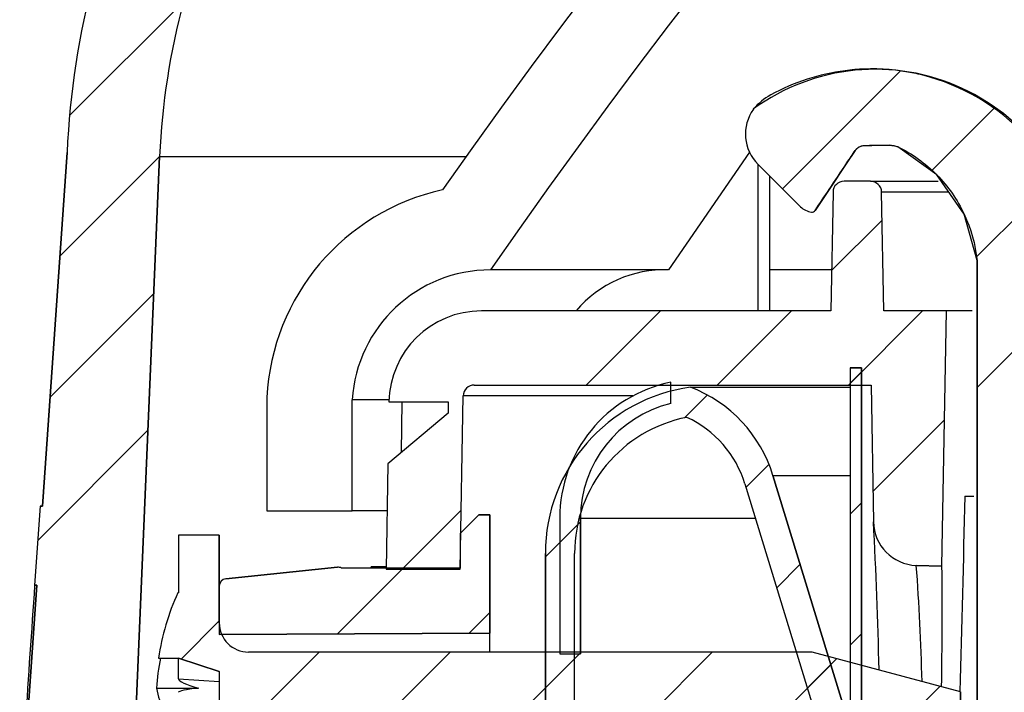
# Model space of a CAD drawing. Units: inches. Extents: x 2 to 154, y 1 to 99.
# Drawn here: x 61 to 62, y 65 to 66 of the extents above; entities that cross this region are included whole.
import ezdxf

# ---------------------------------------------------------------- set-up
doc = ezdxf.new("R2010")
doc.units = ezdxf.units.IN
doc.header["$MEASUREMENT"] = 0
doc.linetypes.add('SLD-Solid', pattern=[0])
doc.layers.add('SLD-0', color=7, linetype='SLD-Solid')
doc.styles.add('SLDTEXTSTYLE1', font='GOTHIC.TTF', dxfattribs={"width": 0.913})
doc.dimstyles.new('SLDDIMSTYLE0', dxfattribs={"dimtxt": 0.9375, "dimasz": 0.13, "dimexe": 0, "dimexo": 0.0625, "dimgap": 0.234375, "dimtad": 2, "dimdec": 0, "dimrnd": 1e-09, "dimzin": 12, "dimdsep": 46, "dimlunit": 5, "dimtxsty": 'SLDTEXTSTYLE1', "dimblk1": 'NONE', "dimblk2": 'NONE', "dimsah": 1, "dimcen": 0.09, "dimadec": 0, "dimazin": 0, "dimtfac": 1, "dimtofl": 0, "dimtmove": 0, "dimatfit": 3, "dimldrblk": 'NONE', "dimfxl": 0, "dimfrac": 2, "dimtolj": 1, "dimtzin": 12, "dimarcsym": 0})
pattern_1 = [(45, (0, 0), (-0.5303300858899106, 0.5303300858899107), []), (45, (0.176776695, 0), (-0.5303300858899106, 0.5303300858899107), []), (45, (0.353553391, 0), (-0.5303300858899106, 0.5303300858899107), []), (45, (0.530330086, 0), (-0.5303300858899106, 0.5303300858899107), [])]
pattern_2 = [(45, (0, 0), (-0.08838834764831843, 0.08838834764831845), [])]

# ---------------------------------------------------------------- blocks, each defined once
blk = doc.blocks.new('*D30')
at = {"layer": 'SLD-0', "color": 7}
for p, q in [((66.87754508145875, 76.49483408100254), (66.87754508145875, 75.2293435821902)), ((66.87754508145875, 76.49483408100254), (67.0674322548554, 76.49483408100254)), ((69.71464721922597, 76.49483408100254), (69.52476004582928, 76.49483408100254)), ((69.71464721922597, 76.49483408100254), (69.71464721922597, 75.2293435821902)), ((60.59969896273066, 64.8525341105077), (60.59969896273066, 75.3676826558244)), ((76.45842286109574, 64.8525341105077), (76.45842286109574, 75.3676826558244)), ((66.87754508145875, 75.2293435821902), (67.0674322548554, 75.2293435821902)), ((69.71464721922597, 75.2293435821902), (69.52476004582928, 75.2293435821902)), ((60.59969896273066, 75.1176826558244), (65.2734761978483, 75.1176826558244)), ((76.45842286109574, 75.1176826558244), (71.1683811859718, 75.1176826558244))]:
    blk.add_line(p, q, dxfattribs=at)
for points in [[(60.59969896273066, 75.1176826558244), (61.59969896273066, 74.9301826558244), (61.59969896273066, 75.3051826558244)], [(76.45842286109574, 75.1176826558244), (75.45842286109574, 75.3051826558244), (75.45842286109574, 74.9301826558244)]]:
    blk.add_solid(points, dxfattribs=at)
at = {"layer": 'SLD-0', "color": 7, "char_height": 0.9375, "attachment_point": 1, "style": 'SLDTEXTSTYLE1'}
for s, insert in [('403', (67.25731942825209, 76.31519253144813)), ('15 7/8"', (66.94120422635186, 74.82638017990418)), ('%%c', (65.13252310996229, 74.82638006990545))]:
    blk.add_mtext(s, dxfattribs=dict(at, insert=insert))
blk = doc.blocks.new('_NONE')

msp = doc.modelspace()

# ---------------------------------------------------------------- hatches: boundary and pattern name
at = {"linetype": 'Continuous'}
h = msp.add_hatch(dxfattribs=at)
h.set_pattern_fill('ANSI34', style=0)
h.set_pattern_definition(pattern_1)
edge = h.paths.add_edge_path(flags=0)
edge.add_arc((61.77202004609048, 65.8948729071521), 1.088582540000027, 152.2296434254879, 177.562243599999)
edge.add_line((60.68442265345252, 65.9411747205077), (60.65110453824234, 65.46390304686814))
edge.add_line((60.65110453824234, 65.46390304686814), (60.64809723706939, 65.46390304686814))
edge.add_line((60.64809723706939, 65.46390304686814), (60.6406630920968, 65.35741122430369))
edge.add_line((60.6406630920968, 65.35741122430369), (60.64367039326975, 65.35741122430369))
edge.add_line((60.64367039326975, 65.35741122430369), (60.59969896273066, 64.7275341105077))
edge.add_line((60.59969896273066, 64.7275341105077), (60.64208720553409, 64.7275341105077))
edge.add_arc((60.64208720553409, 64.82753411050771), 0.1000000000000062, 270.0000000000008, 334.6610032699962)
edge.add_line((60.73246635267382, 64.78473680028503), (60.75249822319984, 64.82704000495693))
edge.add_line((60.75249822319984, 64.82704000495693), (60.7580438951553, 64.84356363999757))
edge.add_line((60.7580438951553, 64.84356363999757), (60.64976681668769, 64.87257639573177))
edge.add_arc((60.65106091191321, 64.87740602486322), 0.005000000000001434, 180, 255.0000000000347, ccw=False)
edge.add_line((60.6460609119132, 64.87740602486322), (60.6460609119132, 64.88846304486322))
edge.add_arc((60.65106091191321, 64.88846304486322), 0.005000000000000469, 135.0000004700349, 180, ccw=False)
edge.add_line((60.64752537797827, 64.89199857874014), (60.71606090975158, 64.96053411163786))
edge.add_line((60.71606090975158, 64.96053411163786), (60.76778749017698, 64.96053411163787))
edge.add_line((60.76778749017698, 64.96053411163787), (60.80930953073035, 65.93585796550128))
edge.add_arc((61.77202004609048, 65.8948729071521), 0.9635825399999975, 152.3069726348127, 177.5622435999979, ccw=False)
edge.add_line((60.91881570455381, 66.34268275851295), (62.27600358637103, 68.79111451018686))
edge.add_arc((64.55001482493346, 67.53060949754638), 2.599999999999996, 145.9752527532527, 150.9999999999991, ccw=False)
edge.add_line((62.39514530784968, 68.98544191550494), (62.40093340964294, 68.76440322576617))
edge.add_arc((62.40593169626781, 68.76453411050771), 0.004999999999996256, 181.4999999999782, 270.0000000000008)
edge.add_line((62.40593169626781, 68.75953411050772), (62.44312479352739, 68.75953411050772))
edge.add_arc((62.44312479352739, 68.76453411050771), 0.00499999999999552, 270.0000000000008, 327.005449504648)
edge.add_line((62.44731840535614, 68.76181131418228), (62.50261387079227, 68.84697659656648))
edge.add_arc((62.49842025896353, 68.8496993928919), 0.005000000000001325, 327.0054495046037, 358.4999999998628)
edge.add_line((62.50341854558841, 68.84956850815036), (62.51112778091696, 69.14397232770632))
edge.add_arc((64.55001482493346, 67.53060949754638), 2.599999999999998, 112.4999999999992, 141.6455780776857, ccw=False)
edge.add_line((63.55503790078422, 69.93269628207572), (66.20779748691875, 71.03150528036788))
edge.add_arc((68.67177846355926, 65.18767732499421), 6.342044420000001, 91.28945859408509, 112.8621454534487, ccw=False)
edge.add_arc((68.38634336026715, 65.18767732499421), 6.342044420000007, 67.13785454654959, 88.71054140591173, ccw=False)
edge.add_line((70.85032433690768, 71.03150528036788), (73.5030839230422, 69.93269628207572))
edge.add_arc((72.50810699889296, 67.53060949754638), 2.600000000000001, 38.354421922312724, 67.49999999999898, ccw=False)
edge.add_line((74.54699404290945, 69.14397232770632), (74.55470327823801, 68.84956850815037))
edge.add_arc((74.55970156486288, 68.8496993928919), 0.004999999999988691, 181.4999999999803, 212.9945504954423)
edge.add_line((74.55550795303414, 68.84697659656648), (74.61080341847027, 68.76181131418228))
edge.add_arc((74.61499703029902, 68.76453411050771), 0.00499999999999552, 212.9945504953535, 270.0000000000008)
edge.add_line((74.61499703029902, 68.75953411050772), (74.6521901275586, 68.75953411050772))
edge.add_arc((74.6521901275586, 68.76453411050771), 0.005000000000000625, 270.0000000000008, 358.5000000000256)
edge.add_line((74.65718841418348, 68.76440322576617), (74.66297651597672, 68.98544191550494))
edge.add_arc((72.50810699889296, 67.53060949754638), 2.599999999999993, 28.999999999999375, 34.02474724674579, ccw=False)
edge.add_line((74.78211823745538, 68.79111451018686), (76.1393061192726, 66.34268275851295))
edge.add_arc((75.28610177773592, 65.8948729071521), 0.9635825400000058, 2.4377564000005236, 27.693027365185287, ccw=False)
edge.add_line((76.24881229309607, 65.93585796550128), (76.29033433364944, 64.96053411163787))
edge.add_line((76.29033433364944, 64.96053411163787), (76.34206091407484, 64.96053411163786))
edge.add_line((76.34206091407484, 64.96053411163786), (76.41059644584814, 64.89199857874014))
edge.add_arc((76.4070609119132, 64.88846304486322), 0.005000000000000469, -7.958078640513122e-13, 44.999999529963475, ccw=False)
edge.add_line((76.4120609119132, 64.88846304486322), (76.4120609119132, 64.87740602486322))
edge.add_arc((76.4070609119132, 64.87740602486322), 0.005000000000002566, 285.0000000000439, 360, ccw=False)
edge.add_line((76.40835500713872, 64.87257639573177), (76.30007792867113, 64.84356363999757))
edge.add_line((76.30007792867113, 64.84356363999757), (76.30562360062656, 64.82704000495693))
edge.add_line((76.30562360062656, 64.82704000495693), (76.32565547115259, 64.78473680028503))
edge.add_arc((76.41603461829231, 64.82753411050771), 0.1000000000000023, 205.3389967300054, 270.0000000000008)
edge.add_line((76.41603461829231, 64.7275341105077), (76.45842286109574, 64.7275341105077))
edge.add_line((76.45842286109574, 64.7275341105077), (76.41445143055667, 65.35741122430359))
edge.add_line((76.41445143055667, 65.35741122430359), (76.41745873172962, 65.35741122430362))
edge.add_line((76.41745873172962, 65.35741122430362), (76.41002458675703, 65.46390304686814))
edge.add_line((76.41002458675703, 65.46390304686814), (76.40701728558408, 65.46390304686814))
edge.add_line((76.40701728558408, 65.46390304686814), (76.3736991703739, 65.9411747205077))
edge.add_arc((75.28610177773592, 65.8948729071521), 1.088582540000035, 2.437756400000978, 27.77035657451176)
edge.add_line((76.24930372534254, 66.40207499165072), (74.89144570084781, 68.85171571271766))
edge.add_arc((72.50810699889296, 67.53060949754638), 2.725000000000003, 29.00000000000026, 67.49999999999984)
edge.add_line((73.55091935208783, 70.04818122363963), (70.90171807695228, 71.1455163212569))
edge.add_arc((68.38649165555655, 65.18768743406042), 6.467000000000001, 67.1119078098703, 88.7367746257685)
edge.add_arc((68.67163016826986, 65.18768743406042), 6.467000000000001, 91.2632253742315, 112.8880921901298)
edge.add_line((66.15640374687413, 71.14551632125689), (63.50720247173859, 70.04818122363963))
edge.add_arc((64.55001482493346, 67.53060949754638), 2.724999999999997, 112.5, 150.9999999999996)
edge.add_line((62.16667612297861, 68.85171571271766), (60.80881809848388, 66.40207499165072))
h = msp.add_hatch(dxfattribs=at)
h.set_pattern_fill('ANSI34', style=0)
h.set_pattern_definition(pattern_1)
edge = h.paths.add_edge_path(flags=0)
edge.add_arc((75.80243467289682, 65.59581573138583), 0.1869999999999468, 3.623148809273914, 89.99999999997738, ccw=False)
edge.add_line((75.9890609119132, 65.60763296078197), (75.9890609119132, 65.45763296078196))
edge.add_line((75.9890609119132, 65.45763296078196), (76.10406091191321, 65.45763296078196))
edge.add_line((76.10406091191321, 65.45763296078196), (76.10406091191321, 65.61083611542995))
edge.add_arc((75.80243467289682, 65.59581573138583), 0.3020000000000024, 2.85086033718156, 77.59043536757054)
edge.add_arc((68.46783312558622, 60.69461467842883), 9.041711030000002, 35.07764946891699, 89.61200700337017)
edge.add_arc((68.59028869824019, 60.69461467842883), 9.041711030000002, 90.38799299662985, 144.922350531083)
edge.add_arc((61.25568715092959, 65.59581573138583), 0.3019999999999981, 102.4095646324295, 177.1491396628184)
edge.add_line((60.95406091191321, 65.61083611542995), (60.95406091191321, 65.45763296078196))
edge.add_line((60.95406091191321, 65.45763296078196), (61.0690609119132, 65.45763296078196))
edge.add_line((61.0690609119132, 65.45763296078196), (61.0690609119132, 65.60763296078197))
edge.add_arc((61.25568715092959, 65.59581573138583), 0.1869999999999993, 89.9999999999992, 176.3768511907247, ccw=False)
edge.add_arc((68.59028869824019, 60.69461467842883), 8.92671103, 90.39299146580032, 145.2499635566285, ccw=False)
edge.add_arc((68.46783312558622, 60.69461467842883), 8.926711030000003, 34.75003644336908, 89.60700853419661, ccw=False)
h = msp.add_hatch(dxfattribs=at)
h.set_pattern_fill('ANSI34', style=0)
h.set_pattern_definition(pattern_1)
edge = h.paths.add_edge_path(flags=0)
edge.add_arc((61.7530609119132, 64.37060120669058), 0.004999999999999537, 270.0000000000008, 360.0000000000008)
edge.add_line((61.7580609119132, 64.37060120669058), (61.7580609119132, 64.41560120669058))
edge.add_arc((61.7630609119132, 64.41560120669058), 0.005000000000008279, 89.9999999999992, 180, ccw=False)
edge.add_line((61.7630609119132, 64.42060120669059), (61.78117416056725, 64.42060120669059))
edge.add_arc((61.78117416056725, 64.41560120669058), 0.005000000000009676, 29.999999999881084, 89.9999999999992, ccw=False)
edge.add_line((61.78550428758619, 64.41810120669058), (61.81004167402674, 64.37560120669059))
edge.add_arc((61.81870192806458, 64.38060120669059), 0.009999999999991528, 209.9999999999845, 270.0000000000008)
edge.add_line((61.81870192806458, 64.3706012066906), (61.8440609119132, 64.3706012066906))
edge.add_arc((61.8440609119132, 64.38060120669059), 0.009999999999994702, 270.0000000000008, 360.0000000000008)
edge.add_line((61.8540609119132, 64.38060120669059), (61.8540609119132, 64.40169675991334))
edge.add_arc((61.8640609119132, 64.40169675991334), 0.01000000000000353, 97.63866427221171, 180, ccw=False)
edge.add_spline(control_points=[(61.86273165940293, 64.41160802056797), (61.98403724779455, 64.42787696591246), (62.07508733001964, 64.53231400141358), (62.073730676484, 64.65560120669058)], knot_values=[0.02314033532002439, 0.02314033532002439, 0.02314033532002439, 0.02314033532002439, 1, 1, 1, 1], weights=[1, 1, 1, 1], degree=3, periodic=0)
edge.add_spline(control_points=[(62.073730676484, 64.65560120669058), (62.07370912124745, 64.65657833629078), (62.07369139772906, 64.65755546589097), (62.07367367421067, 64.65853259549115), (62.07192841197743, 64.75475205658849), (62.07018314974358, 64.85097151768582), (62.06843788750904, 64.94719097878313), (62.06702282898826, 65.02520571238385), (62.06560777046703, 65.10322044598455), (62.06419271194529, 65.18123517958526), (62.06277765342355, 65.25924991318597), (62.06136259490133, 65.33726464678665), (62.05994753637854, 65.41527938038733), (62.05853247785576, 65.493294113988), (62.05711741933243, 65.57130884758868), (62.05570236080849, 65.64932358118935), (62.05499483154652, 65.68833094798968), (62.0542873022844, 65.72733831479), (62.05357977302212, 65.76634568159034), (62.05340289070654, 65.77609752329042), (62.05322600839097, 65.7858493649905), (62.05304912607538, 65.79560120669058)], knot_values=[0, 0, 0, 0, 7.446952273886353e-05, 7.446952273886353e-05, 7.446952273886353e-05, 0.007407598459503126, 0.007407598459503126, 0.007407598459503126, 0.01335329898554089, 0.01335329898554089, 0.01335329898554089, 0.0192989995115786, 0.0192989995115786, 0.0192989995115786, 0.02524470003761649, 0.02524470003761649, 0.02524470003761649, 0.0282175503006355, 0.0282175503006355, 0.0282175503006355, 0.02896076286639032, 0.02896076286639032, 0.02896076286639032, 0.02896076286639032], weights=[1, 1, 1, 1, 1, 1, 1, 1, 1, 1, 1, 1, 1, 1, 1, 1, 1, 1, 1, 1, 1, 1], degree=3, periodic=0)
edge.add_spline(control_points=[(62.05304912607538, 65.79560120669058), (62.04733570710164, 65.85919311165466), (61.99765430899567, 65.96889409934182), (61.89165478438963, 66.03240896983631), (61.83482391904947, 66.04654995740763), (61.80886120764318, 66.05243146781818), (61.78243885033231, 66.05459553438142), (61.75141277923665, 66.05345990588927), (61.74270647808957, 66.0527362714006), (61.69938272599229, 66.04711169359729), (61.66531290858535, 66.0362111132338), (61.62481387333563, 66.01395761190402), (61.617001956861, 66.00751324407328), (61.61058711611425, 65.99995924739939)], knot_values=[0, 0, 0, 0, 0.2899934390814964, 0.5423017387445369, 0.5423017387445369, 0.5609860268092959, 0.6655703931020571, 0.6655703931020571, 0.7064643165465722, 0.7064643165465722, 0.8699803172444892, 0.8699803172444892, 0.9163455342388862, 0.9163455342388862, 0.9163455342388862, 0.9163455342388862], weights=[1, 1, 1, 1, 1, 1, 1, 1, 1, 1, 1, 1, 1, 1], degree=3, periodic=0)
edge.add_arc((61.61439832015137, 65.99672277960445), 0.00499999999999451, 139.6621427456142, 144.7481078221385)
edge.add_arc((61.65771010720222, 65.96611089001063), 0.05803771000000225, 144.7481078223566, 225.0000000000157)
edge.add_line((61.61667124889669, 65.92507203170507), (61.67394655271119, 65.86779672789056))
edge.add_arc((61.69325552134014, 65.88943381943464), 0.02900000000000505, 228.2542361621236, 260.8834485575374)
edge.add_arc((61.68945288209324, 65.8657369855795), 0.004999999999995204, 260.8834485575195, 326.3124441390318)
edge.add_spline(control_points=[(61.69361325514254, 65.86296366697347), (61.69994772218462, 65.87246627006546), (61.70628218922671, 65.88196887315743), (61.71261665626879, 65.89147147624941), (61.72061438710123, 65.90346921200717), (61.72861211793366, 65.91546694776493), (61.73660984876609, 65.92746468352269), (61.74028036107036, 65.9329709749502), (61.74392362929976, 65.93849552615991), (61.74762154117111, 65.94398345415254), (61.74856023106893, 65.94537652752635), (61.74975248206119, 65.94662677911465), (61.75109970204586, 65.94763016860132), (61.75244687118288, 65.94863352021741), (61.75398578008203, 65.94941822045249), (61.75558909671511, 65.94991917446569), (61.75916567278532, 65.95103667059776), (61.76305759712668, 65.95060191015742), (61.76680351238457, 65.95069578705466), (61.7760723051646, 65.95092807354469), (61.78536311459761, 65.9514711152878), (61.79461779949865, 65.95090961373388), (61.79815494437189, 65.95069500757883), (61.80190257973523, 65.9506367392259), (61.8050924336567, 65.94909327506508), (61.82454765343541, 65.93967954164383), (61.84252787574957, 65.92657661111546), (61.85768202129414, 65.91116636042386), (61.87282198873035, 65.89577052745071), (61.88551475780157, 65.87755125254192), (61.89471105937606, 65.85801466317075), (61.90390758487033, 65.83847759810526), (61.90985231798089, 65.81708131621969), (61.91206091191321, 65.79560120669059)], knot_values=[0.0002285000730516951, 0.0002285000730516951, 0.0002285000730516951, 0.0002285000730516951, 0.001098732558277338, 0.001098732558277338, 0.001098732558277338, 0.002197465116555199, 0.002197465116555199, 0.002197465116555199, 0.00270172206880013, 0.00270172206880013, 0.00270172206880013, 0.002831568245120743, 0.002831568245120743, 0.002831568245120743, 0.002961403937785239, 0.002961403937785239, 0.002961403937785239, 0.003254900899086519, 0.003254900899086519, 0.003254900899086519, 0.003980525807485096, 0.003980525807485096, 0.003980525807485096, 0.004258930030612072, 0.004258930030612072, 0.004258930030612072, 0.005916370705877423, 0.005916370705877423, 0.005916370705877423, 0.007572136730689109, 0.007572136730689109, 0.007572136730689109, 0.009228022461902411, 0.009228022461902411, 0.009228022461902411, 0.009228022461902411], weights=[1, 1, 1, 1, 1, 1, 1, 1, 1, 1, 1, 1, 1, 1, 1, 1, 1, 1, 1, 1, 1, 1, 1, 1, 1, 1, 1, 1, 1, 1, 1, 1, 1, 1], degree=3, periodic=0)
edge.add_spline(control_points=[(61.9120609119132, 65.79560120669059), (61.9120609119132, 65.69845113329015), (61.9120609119132, 65.6013010598897), (61.9120609119132, 65.50415098648926), (61.9120609119132, 65.42612342053077), (61.91206091191321, 65.34809585457226), (61.91206091191321, 65.27006828861376), (61.91206091191321, 65.19204072265526), (61.91206091191321, 65.11401315669676), (61.91206091191321, 65.03598559073826), (61.91206091191321, 64.95795802477977), (61.91206091191321, 64.87993045882126), (61.91206091191321, 64.80190289286276), (61.91206091191321, 64.7628891098835), (61.91206091191321, 64.72387532690426), (61.91206091191321, 64.68486154392502), (61.91206091191321, 64.6751080981802), (61.91206091191321, 64.66535465243538), (61.91206091191321, 64.65560120669058)], knot_values=[0, 0, 0, 0, 0.007402835593113499, 0.007402835593113499, 0.007402835593113499, 0.01334853611915143, 0.01334853611915143, 0.01334853611915143, 0.01929423664518914, 0.01929423664518914, 0.01929423664518914, 0.02523993717122686, 0.02523993717122686, 0.02523993717122686, 0.0282127874342456, 0.0282127874342456, 0.0282127874342456, 0.0289560000000002, 0.0289560000000002, 0.0289560000000002, 0.0289560000000002], weights=[1, 1, 1, 1, 1, 1, 1, 1, 1, 1, 1, 1, 1, 1, 1, 1, 1, 1, 1], degree=3, periodic=0)
edge.add_spline(control_points=[(61.9120609119132, 64.65560120669059), (61.91315890545886, 64.62143477070286), (61.8970136717108, 64.58945613022237), (61.869901904633, 64.56994607708667)], knot_values=[0, 0, 0, 0, 0.8461315028385293, 0.8461315028385293, 0.8461315028385293, 0.8461315028385293], weights=[1, 1, 1, 1], degree=3, periodic=0)
edge.add_arc((61.8640609119132, 64.5780628993742), 0.009999999999998066, 180, 305.73938316481997, ccw=False)
edge.add_line((61.8540609119132, 64.5780628993742), (61.8540609119132, 64.5906012066906))
edge.add_arc((61.8440609119132, 64.5906012066906), 0.009999999999994702, 0, 90)
edge.add_line((61.8440609119132, 64.60060120669058), (61.79406091191321, 64.60060120669058))
edge.add_arc((61.79406091191321, 64.5906012066906), 0.009999999999994702, 90, 180)
edge.add_line((61.78406091191321, 64.5906012066906), (61.78406091191321, 64.54560120669058))
edge.add_arc((61.77906091191321, 64.54560120669058), 0.004999999999995166, 270, 360, ccw=False)
edge.add_line((61.77906091191321, 64.54060120669058), (61.75940065787536, 64.54060120669058))
edge.add_arc((61.75940065787536, 64.53560120669059), 0.004999999999997149, 90, 120.0000000000041)
edge.add_line((61.75690065787536, 64.5399313337095), (61.72721668991312, 64.52279328681588))
edge.add_arc((61.75221668991312, 64.47949201662666), 0.05000000000000236, 120.0000000000008, 180)
edge.add_line((61.70221668991312, 64.47949201662666), (61.70221668991312, 64.37060120669058))
edge.add_arc((61.70721668991312, 64.37060120669058), 0.004999999999999537, 180, 270.0000000000008)
edge.add_line((61.70721668991312, 64.36560120669058), (61.7530609119132, 64.36560120669058))
h = msp.add_hatch(dxfattribs=at)
h.set_pattern_fill('ANSI34', style=0)
h.set_pattern_definition(pattern_1)
edge = h.paths.add_edge_path(flags=0)
edge.add_arc((61.243628343491, 65.60253411050773), 0.1249999999999982, 90, 178.9999999999983)
edge.add_line((61.11864738159645, 65.6047156613124), (61.1986473819131, 65.60471566050774))
edge.add_line((61.1986473819131, 65.60471566050774), (61.1986473819131, 65.58971566050774))
edge.add_line((61.1986473819131, 65.58971566050774), (61.11719252389091, 65.5213669191837))
edge.add_line((61.11719252389091, 65.5213669191837), (61.11471145079718, 65.37922633684092))
edge.add_line((61.11471145079718, 65.37922633684092), (61.21472668360158, 65.37922633684096))
edge.add_line((61.21472668360158, 65.37922633684096), (61.2188036554325, 65.61279589660428))
edge.add_arc((61.23380137085984, 65.61253411050774), 0.01499999999998996, 89.9999999999992, 179.0000000000562, ccw=False)
edge.add_line((61.23380137085984, 65.62753411050772), (61.76906091191311, 65.62753411050772))
edge.add_line((61.76906091191311, 65.62753411050772), (61.77228043406535, 65.44308780993613))
edge.add_arc((61.83227129577474, 65.44413495432238), 0.06000000000000343, 181.0000000000117, 267.9999999999976)
edge.add_line((61.83017732597258, 65.38417150470123), (61.86479190270975, 65.38296273704593))
edge.add_line((61.86479190270975, 65.38296273704593), (61.87080641840592, 65.72753411050769))
edge.add_line((61.87080641840592, 65.72753411050769), (61.78611554827554, 65.72753411050773))
edge.add_line((61.78611554827554, 65.72753411050773), (61.78331816839371, 65.88779589660432))
edge.add_arc((61.76832045296636, 65.88753411050773), 0.01500000000000353, 1.000000000105796, 90)
edge.add_line((61.76832045296636, 65.90253411050773), (61.73280137085984, 65.90253411050773))
edge.add_arc((61.73280137085984, 65.88753411050773), 0.01500000000000729, 90, 179.0000000001656)
edge.add_line((61.71780365543249, 65.88779589660425), (61.71500627555066, 65.72753411050769))
edge.add_line((61.71500627555066, 65.72753411050769), (61.243628343491, 65.72753411050773))
h = msp.add_hatch(dxfattribs=at)
h.set_pattern_fill('ANSI31', style=0)
h.set_pattern_definition(pattern_2)
edge = h.paths.add_edge_path(flags=0)
edge.add_line((61.75606091191322, 60.25750097403508), (61.75606091191315, 65.65060120669058))
edge.add_line((61.75606091191315, 65.65060120669058), (61.74106091191316, 65.65060120669058))
edge.add_line((61.74106091191316, 65.65060120669058), (61.74106091191316, 60.27682022354661))
edge.add_spline(control_points=[(61.74106091191312, 60.27682022354667), (61.72533474855854, 60.27091596807256), (61.71038149699535, 60.26239712344022), (61.6972414411802, 60.25193235494142), (61.68221725170611, 60.23996705837494), (61.66914844112507, 60.22511101307479), (61.6591029715492, 60.20874082271924), (61.64892017819155, 60.1921468482557), (61.64153854364735, 60.17351782477831), (61.63751674582621, 60.15446856202756), (61.63352366394107, 60.13555531243163), (61.632724477653, 60.1156999931447), (61.63517238100055, 60.09652544015329), (61.63757565013267, 60.07770050926999), (61.64317267864973, 60.05902463019661), (61.65156445382167, 60.04200311925468), (61.65996286742205, 60.02496814321386), (61.6713993437895, 60.00912596819129), (61.6849918683664, 59.99586071149039)], knot_values=[0.0002140971448067822, 0.0002140971448067822, 0.0002140971448067822, 0.0002140971448067822, 0.001493674775878871, 0.001493674775878871, 0.001493674775878871, 0.002955372775073467, 0.002955372775073467, 0.002955372775073467, 0.004436763389179044, 0.004436763389179044, 0.004436763389179044, 0.005906860734831912, 0.005906860734831912, 0.005906860734831912, 0.00734958617189171, 0.00734958617189171, 0.00734958617189171, 0.008794164030080109, 0.008794164030080109, 0.008794164030080109, 0.008794164030080109], weights=[1, 1, 1, 1, 1, 1, 1, 1, 1, 1, 1, 1, 1, 1, 1, 1, 1, 1, 1], degree=3, periodic=0)
edge.add_spline(control_points=[(61.68499186838747, 59.99586071147119), (61.68601997696083, 59.99698783046125), (61.68704809386822, 59.99811494184947), (61.68807621912035, 59.99924204562567), (61.68910434437225, 60.00036914940164), (61.69013247796895, 60.00149624556568), (61.69116061992122, 60.00262333410762), (61.69321690382412, 60.00487751118971), (61.6952732211273, 60.00713165780417), (61.69732957196158, 60.00938577382893)], knot_values=[0, 0, 0, 0, 0.0001162494487379019, 0.0001162494487379019, 0.0001162494487379019, 0.000232498897450564, 0.000232498897450564, 0.000232498897450564, 0.0004649977947096452, 0.0004649977947096452, 0.0004649977947096452, 0.0004649977947096452], weights=[1, 1, 1, 1, 1, 1, 1, 1, 1, 1], degree=3, periodic=0)
edge.add_spline(control_points=[(61.69732957193381, 60.00938577381443), (61.68605832255714, 60.02038700194647), (61.67645669422003, 60.03336560442037), (61.66917153223201, 60.04732964744998), (61.66115964362958, 60.06268666454537), (61.65573451400205, 60.07966171181481), (61.65330364760042, 60.09681161623389), (61.65090501174375, 60.11373413227605), (61.65135118223711, 60.13129256331663), (61.65461421026026, 60.14806985902514), (61.65778771948072, 60.16438688181746), (61.66370924302887, 60.1803953261643), (61.671968301361, 60.19482114846475), (61.68003811793791, 60.20891642848995), (61.69055402311471, 60.22186549458532), (61.70274824231927, 60.23259395563829), (61.71409775367742, 60.24257924362875), (61.72717665443244, 60.25088435083207), (61.74106623996398, 60.25685065606087)], knot_values=[0, 0, 0, 0, 0.001200163505283799, 0.001200163505283799, 0.001200163505283799, 0.002522888292829296, 0.002522888292829296, 0.002522888292829296, 0.003827378645313138, 0.003827378645313138, 0.003827378645313138, 0.005095408280096718, 0.005095408280096718, 0.005095408280096718, 0.006334227769423137, 0.006334227769423137, 0.006334227769423137, 0.007487880691615491, 0.007487880691615491, 0.007487880691615491, 0.007487880691615491], weights=[1, 1, 1, 1, 1, 1, 1, 1, 1, 1, 1, 1, 1, 1, 1, 1, 1, 1, 1], degree=3, periodic=0)
edge.add_line((61.74106623996398, 60.25685065606087), (61.75606091191322, 60.25750097403508))
h = msp.add_hatch(dxfattribs=at)
h.set_pattern_fill('ANSI31', style=0)
h.set_pattern_definition(pattern_2)
edge = h.paths.add_edge_path(flags=0)
edge.add_arc((61.45906091191321, 65.45122607669059), 0.1463131699999945, 16.999999999993804, 65.06431547752919, ccw=False)
edge.add_line((61.59898089224424, 65.49400390762686), (61.70906091191321, 65.13394838704983))
edge.add_line((61.70906091191321, 65.13394838704983), (61.70906091191321, 64.74812357202221))
edge.add_line((61.70906091191321, 64.74812357202221), (61.74843099065337, 64.74812357202221))
edge.add_line((61.74843099065337, 64.74812357202221), (61.74843099065337, 65.13983228474073))
edge.add_line((61.74843099065337, 65.13983228474073), (61.63663068578609, 65.5055146046632))
edge.add_arc((61.45906091191321, 65.45122607669059), 0.1856832487401576, 16.99999999999996, 69.00025026069991)
edge.add_arc((61.55606091191321, 65.40026492669058), 0.2263700787401678, 97.7325324502487, 180)
edge.add_line((61.32969083317304, 65.40026492669058), (61.32969083317305, 65.0852633020222))
edge.add_line((61.32969083317305, 65.0852633020222), (61.3690609119132, 65.0852633020222))
edge.add_line((61.3690609119132, 65.0852633020222), (61.3690609119132, 65.40026492669058))
edge.add_arc((61.55606091191321, 65.40026492669058), 0.1870000000000062, 100.8854677170637, 180, ccw=False)
h = msp.add_hatch(dxfattribs=at)
h.set_pattern_fill('ANSI31', style=0)
h.set_pattern_definition(pattern_2)
edge = h.paths.add_edge_path(flags=0)
edge.add_arc((61.53606091191321, 65.44792330904266), 0.1590000000000085, 103.45634369373391, 180, ccw=False)
edge.add_line((61.49906091191321, 65.6025583632833), (61.4990609119132, 65.6312263368409))
edge.add_arc((61.53606091191321, 65.44792330904266), 0.1869999999999976, 101.4119017438176, 180)
edge.add_line((61.34906091191321, 65.44792330904266), (61.34906091191321, 65.2647263368409))
edge.add_line((61.34906091191321, 65.2647263368409), (61.3770609119132, 65.2647263368409))
edge.add_line((61.3770609119132, 65.2647263368409), (61.3770609119132, 65.44792330904266))
h = msp.add_hatch(dxfattribs=at)
h.set_pattern_fill('ANSI34', style=0)
h.set_pattern_definition(pattern_1)
edge = h.paths.add_edge_path(flags=0)
edge.add_arc((61.04965834347941, 65.37184059264376), 0.01000000000000633, 59.47516270542516, 92.2857563096198)
edge.add_line((61.04925950955668, 65.3818326360535), (60.89869217709773, 65.3660073717194))
edge.add_arc((60.8997374617304, 65.35606215276572), 0.01000000000000087, 95.99999999998337, 180)
edge.add_line((60.88973746173041, 65.35606215276572), (60.88973746173041, 65.29113371379135))
edge.add_line((60.88973746173041, 65.29113371379135), (61.25473746173041, 65.2927263368409))
edge.add_line((61.25473746173041, 65.2927263368409), (61.25473746173041, 65.45249040751011))
edge.add_line((61.25473746173041, 65.45249040751011), (61.23973974630306, 65.45222862141354))
edge.add_line((61.23973974630306, 65.45222862141354), (61.2147374617304, 65.42722633684089))
edge.add_line((61.2147374617304, 65.42722633684089), (61.2147374617304, 65.38045468329759))
edge.add_line((61.2147374617304, 65.38045468329759), (61.0547374617304, 65.3804546832976))
h = msp.add_hatch(dxfattribs=at)
h.set_pattern_fill('ANSI31', style=0)
h.set_pattern_definition(pattern_2)
edge = h.paths.add_edge_path(flags=0)
edge.add_line((61.8897374617305, 65.20081617532715), (61.8897374617305, 65.21363649835469))
edge.add_line((61.8897374617305, 65.21363649835469), (61.68973746173051, 65.26722633684092))
edge.add_line((61.68973746173051, 65.26722633684092), (60.92910754047066, 65.26722633684093))
edge.add_arc((60.92910754047066, 65.30659641558108), 0.03937007874015751, 180, 270, ccw=False)
edge.add_line((60.88973746173051, 65.30659641558108), (60.8897374617305, 65.42472633684093))
edge.add_line((60.8897374617305, 65.42472633684093), (60.8347374617305, 65.42472633684092))
edge.add_line((60.8347374617305, 65.42472633684092), (60.83473746173051, 65.34722633684092))
edge.add_line((60.83473746173051, 65.34722633684092), (60.83373746173051, 65.34722633684092))
edge.add_arc((61.14540412839717, 65.20722633684092), 0.3416666666666598, 155.8104858459753, 171.2898341239487)
edge.add_line((60.80767789200482, 65.25896703999967), (60.83473746173051, 65.25896703999969))
edge.add_line((60.83473746173051, 65.25896703999969), (60.8897374617305, 65.24104613551869))
edge.add_line((60.8897374617305, 65.24104613551869), (60.8897374617305, 65.17340653816247))
edge.add_line((60.8897374617305, 65.17340653816247), (60.83473746173051, 65.15548563368145))
edge.add_line((60.83473746173051, 65.15548563368145), (60.80767789200492, 65.15548563368145))
edge.add_arc((61.14540412839717, 65.20722633684092), 0.3416666666666676, 188.7101658761725, 204.1895141540277)
edge.add_line((60.83373746173051, 65.0672263368409), (60.83473746173051, 65.0672263368409))
edge.add_line((60.83473746173051, 65.0672263368409), (60.83473746173051, 64.98972633684092))
edge.add_line((60.83473746173051, 64.98972633684092), (60.88973746173051, 64.98972633684093))
edge.add_line((60.88973746173051, 64.98972633684093), (60.8897374617305, 65.10785625810077))
edge.add_arc((60.92910754047066, 65.10785625810077), 0.03937007874016189, 89.9999999999992, 180, ccw=False)
edge.add_line((60.92910754047066, 65.14722633684093), (61.68973746173051, 65.14722633684092))
edge.add_line((61.68973746173051, 65.14722633684092), (61.8897374617305, 65.20081617532715))

# ---------------------------------------------------------------- linework, layer by layer
at = {"layer": 'SLD-0', "color": 7, "linetype": 'SLD-Solid', "lineweight": 30}
for p, q in [((61.6099169066258, 65.99890704208411), (61.61028180907708, 65.99952655492744)), ((61.61028180907708, 65.99952655492744), (61.61058687221963, 65.99995833660613)), ((60.65110462290712, 65.46390372915471), (60.68442221135283, 65.94117501567608)), ((61.60516965479979, 65.94187196762482), (61.49581625139297, 65.78281673837773)), ((61.74762182251353, 65.9439839432271), (61.73660962972732, 65.92746360073818)), ((61.75109954233861, 65.94763062110037), (61.74762182251353, 65.9439839432271)), ((61.75558925047312, 65.9499185946695), (61.75109954233861, 65.94763062110037)), ((61.76680325426133, 65.95069533236322), (61.75558925047312, 65.9499185946695)), ((61.79461797294332, 65.95090887656302), (61.76680325426133, 65.95069533236322)), ((61.80509219861084, 65.94909257754506), (61.79461797294332, 65.95090887656302)), ((61.85768215108722, 65.91116618900726), (61.80509219861084, 65.94909257754506)), ((60.80930978197429, 65.93585753043745), (60.76778775497362, 64.9605331174683)), ((61.61655848323507, 65.92518501372727), (61.61655848323507, 65.72753460366835)), ((61.61667124889668, 65.92507203170507), (61.67394672694785, 65.86779559669472)), ((61.73660962972732, 65.92746360073818), (61.71261641356566, 65.89147084319625)), ((61.63208737051071, 65.90965495313186), (61.63208737051071, 65.72753460366835)), ((61.76832035673563, 65.90253524871262), (61.73280162038444, 65.90253524871262)), ((61.76832035673563, 65.90253524871262), (61.85972490082253, 65.90253524871262)), ((61.89471094999404, 65.85801480301662), (61.85768215108722, 65.91116618900726)), ((61.71261641356566, 65.89147084319625), (61.6936132551424, 65.86296366697326)), ((61.71780365543249, 65.88779589660425), (61.71500646595558, 65.72753460366835)), ((61.78611551116448, 65.72753460366835), (61.78331816839371, 65.88779589660432)), ((61.91206091191321, 65.79560120669059), (61.89471094999404, 65.85801480301662)), ((61.91206091191321, 64.65560120669058), (61.91206091191321, 65.79560120669059)), ((61.49581625139297, 65.78281673837773), (61.25568697205357, 65.78281673837773)), ((61.71597093481395, 65.78281673837773), (61.63208737051071, 65.78281673837773)), ((61.71500646595558, 65.72753460366835), (61.24362817802445, 65.72753460366835)), ((61.8708063194757, 65.72753460366835), (61.78611551116448, 65.72753460366835)), ((61.86479188228833, 65.38296343751719), (61.8708063194757, 65.72753460366835)), ((61.90545445255085, 65.72753460366835), (61.8708063194757, 65.72753460366835)), ((61.74106120496901, 65.65060237239605), (61.741061204969, 60.27682125077413)), ((61.74106120496901, 65.65060237239605), (61.75606092502429, 65.65060237239605)), ((61.75606092502429, 65.65060237239605), (61.75606091191322, 60.25750097403508)), ((61.23380162487496, 65.62753490554006), (61.7690607215162, 65.62753490554006)), ((61.49906106724192, 65.6025572740838), (61.4990609119132, 65.6312263368409)), ((61.52560332062354, 65.6245757930573), (61.74106120496901, 65.6245757930573)), ((61.7690607215162, 65.62753490554006), (61.7722803109899, 65.44308668963492)), ((60.95406091191321, 65.61083611542995), (60.95406106979506, 65.4576335082555)), ((61.21472696522706, 65.37922524070116), (61.2188036554325, 65.61279589660428)), ((61.11873239416454, 65.60763305544793), (61.0690609119132, 65.60763296078197)), ((61.06906107463853, 65.4576335082555), (61.0690609119132, 65.60763296078197)), ((61.11864732848056, 65.60471618247722), (61.19864720431517, 65.60471618247722)), ((61.13551497362408, 65.53674107439814), (61.13669885328113, 65.60471618247722)), ((61.19864720431517, 65.60471618247722), (61.19864720431517, 65.58971646242193)), ((61.19864720431517, 65.58971646242193), (61.11719241195454, 65.52136589201356)), ((61.11719241195454, 65.52136589201356), (61.11471142728175, 65.37922524070116)), ((61.63663068578609, 65.5055146046632), (61.74843082650118, 65.139832806183)), ((61.59898089224424, 65.49400390762686), (61.70906066797527, 65.13394743417132)), ((61.89572821824247, 65.47753301170806), (61.90778466563203, 65.47753301170806)), ((60.64809740431343, 65.46390372915471), (60.6406630920968, 65.35741122430369)), ((60.64809740431343, 65.46390372915471), (60.65110462290712, 65.46390372915471)), ((60.95406106979506, 65.4576335082555), (61.06906107463853, 65.4576335082555)), ((61.11608010480401, 65.4576335082555), (61.06906107463853, 65.4576335082555)), ((61.21473752510507, 65.42722575286182), (61.2397397962767, 65.45222919735322)), ((61.2397397962767, 65.45222919735322), (61.25473716969243, 65.45248967434416)), ((61.25473716969243, 65.45248967434416), (61.25473716969243, 65.29272575995054)), ((61.34906091191321, 65.44792330904266), (61.34906093338959, 65.26472565674347)), ((61.3770609119132, 65.44792330904266), (61.37706103659668, 65.26472565674347)), ((60.8347374617305, 65.42472633684092), (60.83473746173051, 65.34722633684092)), ((60.8897374617305, 65.42472633684093), (60.8347374617305, 65.42472633684092)), ((60.8897374617305, 65.42472633684093), (60.8897374617305, 65.30659641558108)), ((61.21473752510507, 65.42722575286182), (61.2147374617304, 65.38045468329759)), ((61.32969059715737, 65.08526404989925), (61.32969083317305, 65.40026492669058)), ((61.36906075568327, 65.08526404989925), (61.3690609119132, 65.40026492669058)), ((61.86479188228833, 65.38296343751719), (61.83017718882689, 65.3841719568896)), ((60.89869210942202, 65.36600662007046), (61.04925950955668, 65.3818326360535)), ((61.2147374617304, 65.38045468329759), (61.0547374617304, 65.3804546832976)), ((61.11476364001192, 65.38222659269596), (61.09489053625438, 65.38222659269596)), ((61.09489053625438, 65.3804548798296), (61.09489053625438, 65.38222659269596)), ((61.11471142728175, 65.37922524070116), (61.21472696522706, 65.37922524070116)), ((60.59969913674768, 64.72753527574591), (60.64367039326975, 65.35741122430369)), ((60.64367039326975, 65.35741122430369), (60.6406630920968, 65.35741122430369)), ((60.83473746173051, 65.34722633684092), (60.83373746173051, 65.34722633684092)), ((60.88973733286836, 65.35606156162329), (60.88973733286836, 65.29113473833016)), ((61.25473716969243, 65.29272575995054), (60.88973733286836, 65.29113473833016)), ((61.25473716969243, 65.26722717451239), (61.25473716969243, 65.29272575995054)), ((61.68973726453422, 65.26722717451239), (60.92910749139426, 65.26722717451239)), ((61.34906093338959, 65.26472565674347), (61.37706103659668, 65.26472565674347)), ((61.88973724745068, 65.21363696692437), (61.68973726453422, 65.26722717451239)), ((60.80767789200482, 65.25896703999967), (60.83473746173051, 65.25896703999969)), ((60.83473738156582, 65.23129777623852), (60.83473746173051, 65.25896703999969)), ((60.88973733286836, 65.24104571696282), (60.83473746173051, 65.25896703999969)), ((60.88973733286836, 65.24104571696282), (60.8897374617305, 65.17340653816247)), ((60.83473738156582, 65.23129777623852), (60.88973733286836, 65.22732491546668)), ((60.8050600177346, 65.21869397517204), (60.86179472233044, 65.21869397517204)), ((61.88973724745068, 65.21363696692437), (61.88973724745068, 65.20081727501854))]:
    msp.add_line(p, q, dxfattribs=at)
at = {"layer": 'SLD-0'}
for p, q in [((60.68442265345252, 65.9411747205077), (60.65110453824234, 65.46390304686814)), ((60.76778749017698, 64.96053411163787), (60.80930953073035, 65.93585796550128)), ((61.61667124889668, 65.92507203170507), (61.67394655271119, 65.86779672789056)), ((61.76832045296636, 65.90253411050773), (61.73280137085984, 65.90253411050773)), ((61.71780365543249, 65.88779589660425), (61.71500627555066, 65.72753411050769)), ((61.78611554827554, 65.72753411050773), (61.78331816839371, 65.88779589660432)), ((61.71500627555066, 65.72753411050769), (61.243628343491, 65.72753411050773)), ((61.87080641840592, 65.72753411050769), (61.78611554827554, 65.72753411050773)), ((61.86479190270975, 65.38296273704593), (61.87080641840592, 65.72753411050769)), ((61.75606091191315, 65.65060120669058), (61.74106091191316, 65.65060120669058)), ((61.74106091191316, 65.65060120669058), (61.74106091191316, 60.27682022354661)), ((61.75606091191322, 60.25750097403508), (61.75606091191315, 65.65060120669058)), ((61.23380137085984, 65.62753411050772), (61.76906091191311, 65.62753411050772)), ((61.49906091191321, 65.6025583632833), (61.4990609119132, 65.6312263368409)), ((61.76906091191311, 65.62753411050772), (61.77228043406535, 65.44308780993613)), ((60.95406091191321, 65.61083611542995), (60.95406091191321, 65.45763296078196)), ((61.21472668360158, 65.37922633684096), (61.2188036554325, 65.61279589660428)), ((61.0690609119132, 65.45763296078196), (61.0690609119132, 65.60763296078197)), ((61.11864738159645, 65.6047156613124), (61.1986473819131, 65.60471566050774)), ((61.1986473819131, 65.60471566050774), (61.1986473819131, 65.58971566050774)), ((61.1986473819131, 65.58971566050774), (61.11719252389091, 65.5213669191837)), ((61.11719252389091, 65.5213669191837), (61.11471145079718, 65.37922633684092)), ((61.74843099065337, 65.13983228474073), (61.63663068578609, 65.5055146046632)), ((61.59898089224424, 65.49400390762686), (61.70906091191321, 65.13394838704983)), ((60.64809723706939, 65.46390304686814), (60.6406630920968, 65.35741122430369)), ((60.65110453824234, 65.46390304686814), (60.64809723706939, 65.46390304686814)), ((60.95406091191321, 65.45763296078196), (61.0690609119132, 65.45763296078196)), ((61.23973974630306, 65.45222862141354), (61.2147374617304, 65.42722633684089)), ((61.25473746173041, 65.45249040751011), (61.23973974630306, 65.45222862141354)), ((61.25473746173041, 65.2927263368409), (61.25473746173041, 65.45249040751011)), ((61.34906091191321, 65.44792330904266), (61.34906091191321, 65.2647263368409)), ((61.3770609119132, 65.2647263368409), (61.3770609119132, 65.44792330904266)), ((60.8897374617305, 65.42472633684093), (60.8347374617305, 65.42472633684092)), ((60.8347374617305, 65.42472633684092), (60.83473746173051, 65.34722633684092)), ((60.8897374617305, 65.30659641558108), (60.8897374617305, 65.42472633684093)), ((61.2147374617304, 65.42722633684089), (61.2147374617304, 65.38045468329759)), ((61.32969083317305, 65.40026492669058), (61.32969083317305, 65.0852633020222)), ((61.3690609119132, 65.0852633020222), (61.3690609119132, 65.40026492669058)), ((61.83017732597258, 65.38417150470123), (61.86479190270975, 65.38296273704593)), ((61.04925950955668, 65.3818326360535), (60.89869217709773, 65.3660073717194)), ((61.2147374617304, 65.38045468329759), (61.0547374617304, 65.3804546832976)), ((61.11471145079718, 65.37922633684092), (61.21472668360158, 65.37922633684096)), ((60.64367039326975, 65.35741122430369), (60.59969896273066, 64.7275341105077)), ((60.6406630920968, 65.35741122430369), (60.64367039326975, 65.35741122430369)), ((60.83473746173051, 65.34722633684092), (60.83373746173051, 65.34722633684092)), ((60.88973746173041, 65.35606215276572), (60.88973746173041, 65.29113371379135)), ((60.88973746173041, 65.29113371379135), (61.25473746173041, 65.2927263368409)), ((61.68973746173051, 65.26722633684092), (60.92910754047066, 65.26722633684093)), ((61.34906091191321, 65.2647263368409), (61.3770609119132, 65.2647263368409)), ((61.8897374617305, 65.21363649835469), (61.68973746173051, 65.26722633684092)), ((60.80767789200482, 65.25896703999967), (60.83473746173051, 65.25896703999969)), ((60.83473746173051, 65.25896703999969), (60.8897374617305, 65.24104613551869)), ((60.8897374617305, 65.24104613551869), (60.8897374617305, 65.17340653816247)), ((61.8897374617305, 65.20081617532715), (61.8897374617305, 65.21363649835469))]:
    msp.add_line(p, q, dxfattribs=at)
at = {"layer": 'SLD-0', "color": 8, "linetype": 'SLD-Solid', "lineweight": 30}
for p, q in [((60.80930978197429, 65.93585753043745), (61.22266330021251, 65.93585753043745)), ((61.87266896462494, 65.88779600564828), (61.78331816839371, 65.88779589660432)), ((61.4478221924911, 65.61279566247572), (61.2188036554325, 65.61279589660428)), ((61.63663068578609, 65.5055146046632), (61.74106120496901, 65.50551434179869)), ((61.3770609119132, 65.44792330904266), (61.6130690302122, 65.44792311376413))]:
    msp.add_line(p, q, dxfattribs=at)
at = {"layer": 'SLD-0'}
for centre, radius, start, end in [((68.59028869824019, 60.69461467842883), 9.041711029999998, 90.38799299662985, 144.922350531083), ((68.59028869824019, 60.69461467842883), 8.92671103, 90.39299146580112, 145.2499635566294), ((61.77202004609048, 65.8948729071521), 1.088582540000025, 152.2296434254879, 177.562243599999), ((61.77202004609048, 65.8948729071521), 0.9635825399999998, 152.3069726348135, 177.5622435999987), ((61.65771010720222, 65.96611089001063), 0.05803771000001354, 144.7481078223566, 225.0000000000107), ((61.61439832015137, 65.99672277960445), 0.004999999999999002, 139.6621427481238, 144.7481078221385), ((61.73280137085984, 65.88753411050773), 0.015000000000002, 90, 179.0000000001656), ((61.76832045296636, 65.88753411050773), 0.01500000000000324, 1.000000000105796, 90), ((61.25568715092959, 65.59581573138583), 0.3019999999999977, 102.4095646324295, 177.1491396628184), ((61.69325552134014, 65.88943381943464), 0.0290000000000098, 228.2542361621236, 260.8834485575374), ((61.68945288209324, 65.8657369855795), 0.004999999999998134, 260.8834485575195, 326.3124441390769), ((61.25568715092959, 65.59581573138583), 0.1870000000000042, 90, 176.3768511907255), ((61.243628343491, 65.60253411050773), 0.1250000000000017, 90, 178.9999999999983), ((61.23380137085984, 65.61253411050774), 0.01500000000000249, 90, 179.000000000057), ((61.55606091191321, 65.40026492669058), 0.2263700787401742, 97.7325324502487, 180), ((61.53606091191321, 65.44792330904266), 0.1870000000000007, 101.4119017438176, 180), ((61.45906091191321, 65.45122607669059), 0.18568324874016, 16.99999999999996, 69.00025026069991), ((61.53606091191321, 65.44792330904266), 0.1590000000000067, 103.4563436937347, 180), ((61.55606091191321, 65.40026492669058), 0.1870000000000069, 100.8854677170645, 180), ((61.45906091191321, 65.45122607669059), 0.1463131699999979, 16.99999999999461, 65.06431547753006), ((61.83227129577474, 65.44413495432238), 0.06000000000000512, 181.0000000000117, 267.9999999999976), ((61.04965834347941, 65.37184059264376), 0.01000000000000218, 59.47516270542516, 92.2857563096198), ((60.8997374617304, 65.35606215276572), 0.01000000000000605, 95.99999999998337, 180), ((61.14540412839717, 65.20722633684092), 0.3416666666666611, 155.8104858459753, 171.2898341239487), ((60.92910754047066, 65.30659641558108), 0.03937007874015563, 180, 270.0000000000008)]:
    msp.add_arc(centre, radius, start, end, dxfattribs=at)
at = {"layer": 'SLD-0', "color": 7, "linetype": 'SLD-Solid', "lineweight": 30}
for centre, radius, start, end in [((68.59028869824019, 60.69461467842883), 9.041711029999998, 90.38799299662985, 144.922350531083), ((68.59028869824019, 60.69461467842883), 8.92671103, 90.39299146580112, 145.2499635566294), ((61.77202004609048, 65.8948729071521), 1.088582540000025, 152.2296434254879, 177.562243599999), ((61.77202004609048, 65.8948729071521), 0.9635825399999998, 152.3069726348135, 177.5622435999987), ((61.77490973523751, 65.7745530953035), 0.2789435894891382, 4.327458010272553, 126.0924543057185), ((61.65771010720222, 65.96611089001063), 0.05803771000001354, 144.7481078223566, 225.0000000000107), ((61.61439832015137, 65.99672277960445), 0.004999999999999002, 139.6621427481238, 144.7481078221385), ((61.73280137085984, 65.88753411050773), 0.015000000000002, 90, 179.0000000001656), ((61.76832045296636, 65.88753411050773), 0.01500000000000324, 1.000000000105796, 90), ((61.25568715092959, 65.59581573138583), 0.3019999999999977, 102.4095646324295, 177.1491396628184), ((61.69325552134014, 65.88943381943464), 0.0290000000000098, 228.2542361621236, 260.8834485575374), ((61.68945288209324, 65.8657369855795), 0.004999999999998134, 260.8834485575195, 326.3124441390769), ((61.25568715092959, 65.59581573138583), 0.1870000000000042, 90, 176.3768511907255), ((61.49020173343403, 65.62742759762477), 0.1554905395059592, 87.93069000256025, 139.9231790449391), ((61.243628343491, 65.60253411050773), 0.1250000000000017, 90, 178.9999999999983), ((61.23380137085984, 65.61253411050774), 0.01500000000000249, 90, 179.000000000057), ((61.55606091191321, 65.40026492669058), 0.2263700787401742, 97.7325324502487, 180), ((61.53606091191321, 65.44792330904266), 0.1870000000000007, 101.4119017438176, 180), ((61.45906091191321, 65.45122607669059), 0.18568324874016, 16.99999999999996, 69.00025026069991), ((61.53606091191321, 65.44792330904266), 0.1590000000000067, 103.4563436937347, 180), ((61.55606091191321, 65.40026492669058), 0.1870000000000069, 100.8854677170645, 180), ((61.45906091191321, 65.45122607669059), 0.1463131699999979, 16.99999999999461, 65.06431547753006), ((56.08118206314629, 65.12811403022681), 5.699807632085768, 1.155792526504584, 3.167791380490208), ((61.83227129577474, 65.44413495432238), 0.06000000000000512, 181.0000000000117, 267.9999999999976), ((61.04965834347941, 65.37184059264376), 0.01000000000000218, 59.47516270542516, 92.2857563096198), ((55.82419489324093, 65.32276287700923), 6.040896960847292, 359.0297676035951, 0.5709905594586048), ((60.8997374617304, 65.35606215276572), 0.01000000000000605, 95.99999999998337, 180), ((61.14540412839717, 65.20722633684092), 0.3416666666666611, 155.8104858459753, 171.2898341239487), ((60.92910754047066, 65.30659641558108), 0.03937007874015563, 180, 270.0000000000008), ((61.10801485234256, 65.19970097238179), 0.3035496103890307, 168.7410625285625, 176.4126779502755), ((60.87998831671402, 65.22997642380194), 0.07577297430506491, 188.5630727443307, 213.7191861312964)]:
    msp.add_arc(centre, radius, start, end, dxfattribs=at)
at = {"layer": 'SLD-0', "color": 8, "linetype": 'SLD-Solid', "lineweight": 30}
msp.add_arc((58.47331654097145, 65.14072499902949), 3.365676726961729, 1.477957637427535, 4.14795479455048, dxfattribs=at)
at = {"layer": 'SLD-0', "color": 7, "linetype": 'SLD-Solid', "lineweight": 30}
for centre, major_axis, ratio, start_param, end_param in [((68.5290609119131, 42.2259743388287), (0, 80.7930474688491), 0.08572973202981718, 1.278876256756358, 1.282282519191437), ((68.52906091191319, 61.04753400681867), (7.105427357601003e-14, 22.48524465642755), 0.3574533209818139, 1.377927006646614, 1.386311217502467), ((60.94251690974543, 65.21869350500609), (0.1077664845748387, -0.01282286224298446), 0.130360216050052, 3.157102643154267, 3.881412446948821), ((60.94251690974543, 65.21869350500609), (0.1077788820702139, 0.005789917413039804), 0.06032495871692509, 2.414042184281993, 3.138351988077643)]:
    msp.add_ellipse(centre, major_axis=major_axis, ratio=ratio, start_param=start_param, end_param=end_param, dxfattribs=at)
at = {"layer": 'SLD-0'}
for points, knots in [([(62.05304912607538, 65.79560120669058), (62.04733570710164, 65.85919311165466), (61.99765430899567, 65.96889409934182), (61.89165478438963, 66.03240896983631), (61.83482391904947, 66.04654995740763), (61.80886120764318, 66.05243146781818), (61.78243885033231, 66.05459553438142), (61.75141277923665, 66.05345990588927), (61.74270647808957, 66.0527362714006), (61.69938272599229, 66.04711169359729), (61.66531290858535, 66.0362111132338), (61.62481387333563, 66.01395761190402), (61.617001956861, 66.00751324407328), (61.61058711611425, 65.99995924739939)], [0, 0, 0, 0, 0.2899934390814964, 0.5423017387445369, 0.5423017387445369, 0.5609860268092959, 0.6655703931020571, 0.6655703931020571, 0.7064643165465722, 0.7064643165465722, 0.8699803172444892, 0.8699803172444892, 0.9163455342388862, 0.9163455342388862, 0.9163455342388862, 0.9163455342388862]), ([(61.69361325514254, 65.86296366697347), (61.69994772218462, 65.87246627006546), (61.70628218922671, 65.88196887315743), (61.71261665626879, 65.89147147624941), (61.72061438710123, 65.90346921200717), (61.72861211793366, 65.91546694776493), (61.73660984876609, 65.92746468352269), (61.74028036107036, 65.9329709749502), (61.74392362929976, 65.93849552615991), (61.74762154117111, 65.94398345415254), (61.74856023106893, 65.94537652752635), (61.74975248206119, 65.94662677911465), (61.75109970204586, 65.94763016860132), (61.75244687118288, 65.94863352021741), (61.75398578008203, 65.94941822045249), (61.75558909671511, 65.94991917446569), (61.75916567278532, 65.95103667059776), (61.76305759712668, 65.95060191015742), (61.76680351238457, 65.95069578705466), (61.7760723051646, 65.95092807354469), (61.78536311459761, 65.9514711152878), (61.79461779949865, 65.95090961373388), (61.79815494437189, 65.95069500757883), (61.80190257973523, 65.9506367392259), (61.8050924336567, 65.94909327506508), (61.82454765343541, 65.93967954164383), (61.84252787574957, 65.92657661111546), (61.85768202129414, 65.91116636042386), (61.87282198873035, 65.89577052745071), (61.88551475780157, 65.87755125254192), (61.89471105937606, 65.85801466317075), (61.90390758487033, 65.83847759810526), (61.90985231798089, 65.81708131621969), (61.91206091191321, 65.79560120669059)], [0.0002285000730516951, 0.0002285000730516951, 0.0002285000730516951, 0.0002285000730516951, 0.001098732558277338, 0.001098732558277338, 0.001098732558277338, 0.002197465116555199, 0.002197465116555199, 0.002197465116555199, 0.00270172206880013, 0.00270172206880013, 0.00270172206880013, 0.002831568245120743, 0.002831568245120743, 0.002831568245120743, 0.002961403937785239, 0.002961403937785239, 0.002961403937785239, 0.003254900899086519, 0.003254900899086519, 0.003254900899086519, 0.003980525807485096, 0.003980525807485096, 0.003980525807485096, 0.004258930030612072, 0.004258930030612072, 0.004258930030612072, 0.005916370705877423, 0.005916370705877423, 0.005916370705877423, 0.007572136730689109, 0.007572136730689109, 0.007572136730689109, 0.009228022461902411, 0.009228022461902411, 0.009228022461902411, 0.009228022461902411]), ([(61.9120609119132, 65.79560120669059), (61.9120609119132, 65.69845113329015), (61.9120609119132, 65.6013010598897), (61.9120609119132, 65.50415098648926), (61.9120609119132, 65.42612342053077), (61.91206091191321, 65.34809585457226), (61.91206091191321, 65.27006828861376), (61.91206091191321, 65.19204072265526), (61.91206091191321, 65.11401315669676), (61.91206091191321, 65.03598559073826), (61.91206091191321, 64.95795802477977), (61.91206091191321, 64.87993045882126), (61.91206091191321, 64.80190289286276), (61.91206091191321, 64.7628891098835), (61.91206091191321, 64.72387532690426), (61.91206091191321, 64.68486154392502), (61.91206091191321, 64.6751080981802), (61.91206091191321, 64.66535465243538), (61.91206091191321, 64.65560120669058)], [0, 0, 0, 0, 0.007402835593113499, 0.007402835593113499, 0.007402835593113499, 0.01334853611915143, 0.01334853611915143, 0.01334853611915143, 0.01929423664518914, 0.01929423664518914, 0.01929423664518914, 0.02523993717122686, 0.02523993717122686, 0.02523993717122686, 0.0282127874342456, 0.0282127874342456, 0.0282127874342456, 0.0289560000000002, 0.0289560000000002, 0.0289560000000002, 0.0289560000000002])]:
    msp.add_open_spline(points, degree=3, knots=knots, dxfattribs=at)

# ---------------------------------------------------------------- dimensions: what is measured, and where the dimension line sits
at = {"layer": 'SLD-0', "color": 7}
dim = msp.add_linear_dim(base=(60.59969896273066, 75.1176826558244), p1=(76.45842286109574, 64.7275341105077), p2=(60.59969896273066, 64.7275341105077), text='%%c15 7/8"', dimstyle='SLDDIMSTYLE0', dxfattribs=at)
dim.commit()
dim.dimension.update_dxf_attribs({"geometry": '*D30', "text_midpoint": (68.22092869191003, 75.1176826558244), "dimtype": 160})

doc.saveas('drawing.dxf')
